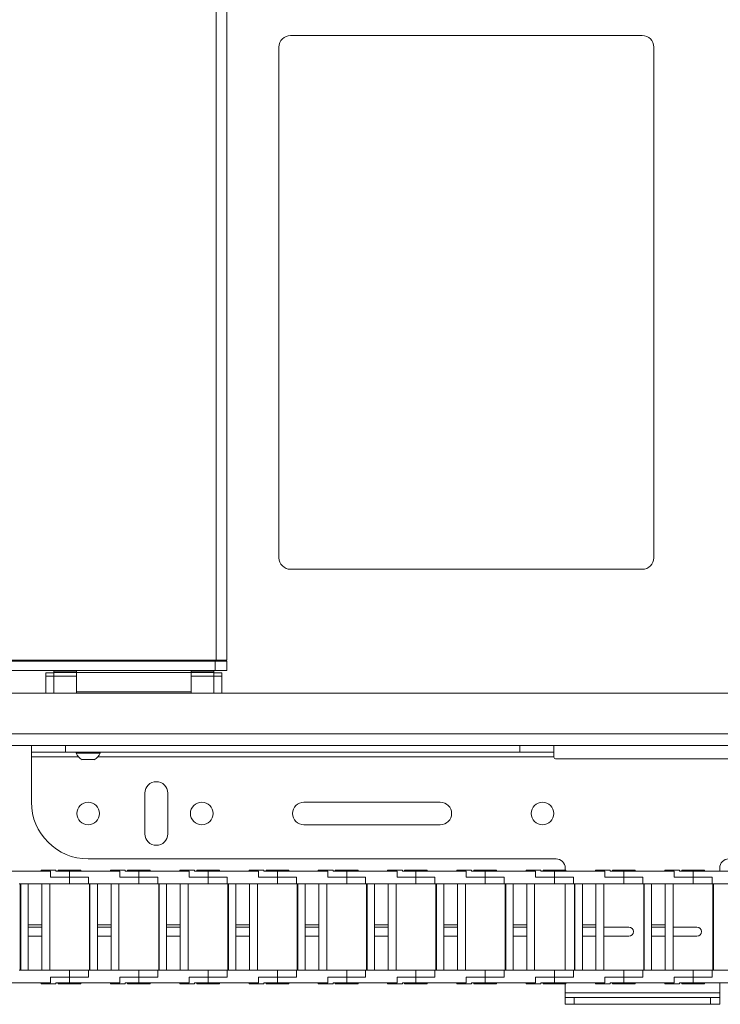
# Paper-space layout 'Sheet1(4)(2)' of a CAD drawing. Units: millimetres. Extents: x 113 to 7732, y 166 to 4892.
# Drawn here: x 1951 to 2260, y 3531 to 3964 of the extents above; entities that cross this region are included whole.
import ezdxf

# ---------------------------------------------------------------- set-up
doc = ezdxf.new("R2010")
doc.units = ezdxf.units.MM

psp = doc.layouts.new('Sheet1(4)(2)')

# ---------------------------------------------------------------- linework, layer by layer
at = {"color": 7, "linetype": 'Continuous', "lineweight": 0}
for p, q in [((2037.78, 3682.23), (2037.78, 4074.23)), ((2042.37, 4074.23), (2042.37, 3682.23)), ((2225.27, 3957.23), (2070.47, 3957.23)), ((2065.37, 3952.13), (2065.37, 3727.33)), ((2230.37, 3727.33), (2230.37, 3952.13)), ((2070.47, 3722.23), (2225.27, 3722.23)), ((1798.85, 3682.23), (2037.78, 3682.23)), ((1810, 3681.73), (2037.26, 3681.73)), ((1976.29, 3682.23), (1976.24, 3682.11)), ((1976.24, 3682.11), (1976.24, 3681.73)), ((1976.24, 3682.11), (1986.74, 3682.11)), ((1986.74, 3682.11), (1986.69, 3682.23)), ((1986.74, 3681.73), (1986.74, 3682.11)), ((2016.29, 3682.23), (2016.24, 3682.11)), ((2016.24, 3682.11), (2016.24, 3681.73)), ((2016.24, 3682.11), (2026.74, 3682.11)), ((2026.74, 3682.11), (2026.69, 3682.23)), ((2026.74, 3681.73), (2026.74, 3682.11)), ((2037.26, 3677.73), (2037.26, 3681.73)), ((2037.26, 3681.73), (2042.37, 3681.73)), ((2042.37, 3682.23), (2037.78, 3682.23)), ((2042.37, 3681.73), (2042.37, 3677.73)), ((1810, 3677.73), (2037.26, 3677.73)), ((1962.74, 3676.72), (1966.24, 3676.72)), ((1962.74, 3676.72), (1962.74, 3675.23)), ((1966.24, 3677.43), (1976.24, 3677.43)), ((1966.24, 3676.73), (1966.24, 3677.43)), ((1966.24, 3676.73), (1976.24, 3676.73)), ((1966.24, 3675.23), (1966.24, 3676.73)), ((1976.24, 3677.73), (1976.24, 3676.73)), ((1976.24, 3676.73), (2026.74, 3676.73)), ((1976.24, 3676.73), (1976.24, 3668.23)), ((2026.74, 3676.73), (2026.74, 3677.73)), ((2036.74, 3677.43), (2026.74, 3677.43)), ((2026.74, 3668.23), (2026.74, 3676.73)), ((2036.74, 3676.73), (2026.74, 3676.73)), ((2036.74, 3676.73), (2036.74, 3677.43)), ((2036.74, 3675.23), (2036.74, 3676.73)), ((2040.24, 3676.72), (2036.74, 3676.72)), ((2042.37, 3677.73), (2037.26, 3677.73)), ((2040.24, 3676.72), (2040.24, 3675.23)), ((1962.74, 3675.23), (1962.74, 3667.73)), ((1962.74, 3675.23), (1966.24, 3675.23)), ((1966.24, 3675.23), (1976.24, 3675.23)), ((1966.24, 3667.73), (1966.24, 3675.23)), ((2036.74, 3675.23), (2026.74, 3675.23)), ((2036.74, 3667.73), (2036.74, 3675.23)), ((2040.24, 3675.23), (2036.74, 3675.23)), ((2040.24, 3675.23), (2040.24, 3667.73)), ((1727.37, 3667.73), (3048.37, 3667.73)), ((1976.24, 3668.23), (2026.74, 3668.23)), ((1976.24, 3668.23), (1976.24, 3667.73)), ((2026.74, 3667.73), (2026.74, 3668.23)), ((1727.37, 3644.73), (3054.37, 3644.73)), ((1956.37, 3641.73), (1956.37, 3644.73)), ((1971.37, 3641.73), (1956.37, 3641.73)), ((1956.37, 3639.63), (1956.37, 3641.73)), ((1971.37, 3644.73), (1971.37, 3641.73)), ((2171.37, 3641.73), (1971.37, 3641.73)), ((1976.12, 3641.73), (1976.12, 3641.35)), ((1979.37, 3641.35), (1976.12, 3641.35)), ((1986.62, 3641.35), (1979.37, 3641.35)), ((1986.62, 3641.35), (1986.62, 3641.73)), ((2171.37, 3641.73), (2171.37, 3644.73)), ((2186.37, 3641.73), (2171.37, 3641.73)), ((2186.37, 3644.73), (2186.37, 3641.73)), ((2186.37, 3641.73), (2186.37, 3639.63)), ((1956.37, 3619.73), (1956.37, 3639.63)), ((1980.37, 3638.43), (1978.75, 3638.43)), ((1984, 3638.43), (1980.37, 3638.43)), ((2186.37, 3639.63), (2186.37, 3639.48)), ((2263.62, 3638.73), (2187.12, 3638.73)), ((2006.37, 3623.73), (2006.37, 3605.73)), ((2016.37, 3605.73), (2016.37, 3623.73)), ((2136.37, 3619.73), (2076.37, 3619.73)), ((2076.37, 3609.73), (2136.37, 3609.73)), ((2187.37, 3594.73), (1981.37, 3594.73)), ((1964.82, 3589.33), (1942.67, 3589.33)), ((1960.67, 3589.73), (1960.67, 3589.33)), ((1967.17, 3589.73), (1960.67, 3589.73)), ((1964.82, 3586.73), (1964.82, 3589.33)), ((1967.17, 3589.33), (1967.17, 3589.73)), ((1973.17, 3589.33), (1967.17, 3589.33)), ((1968.17, 3589.73), (1968.17, 3589.33)), ((1973.17, 3589.73), (1968.17, 3589.73)), ((1978.17, 3589.73), (1973.17, 3589.73)), ((1973.17, 3589.33), (1973.17, 3586.73)), ((1995.32, 3589.33), (1973.17, 3589.33)), ((1978.17, 3589.33), (1978.17, 3589.73)), ((1991.17, 3589.73), (1991.17, 3589.33)), ((1997.67, 3589.73), (1991.17, 3589.73)), ((1995.32, 3586.73), (1995.32, 3589.33)), ((1997.67, 3589.33), (1997.67, 3589.73)), ((2003.67, 3589.33), (1997.67, 3589.33)), ((1998.67, 3589.73), (1998.67, 3589.33)), ((2003.67, 3589.73), (1998.67, 3589.73)), ((2008.67, 3589.73), (2003.67, 3589.73)), ((2003.67, 3589.33), (2003.67, 3586.73)), ((2025.82, 3589.33), (2003.67, 3589.33)), ((2008.67, 3589.33), (2008.67, 3589.73)), ((2021.67, 3589.73), (2021.67, 3589.33)), ((2028.17, 3589.73), (2021.67, 3589.73)), ((2025.82, 3586.73), (2025.82, 3589.33)), ((2028.17, 3589.33), (2028.17, 3589.73)), ((2034.17, 3589.33), (2028.17, 3589.33)), ((2029.17, 3589.73), (2029.17, 3589.33)), ((2034.17, 3589.73), (2029.17, 3589.73)), ((2039.17, 3589.73), (2034.17, 3589.73)), ((2034.17, 3589.33), (2034.17, 3586.73)), ((2056.32, 3589.33), (2034.17, 3589.33)), ((2039.17, 3589.33), (2039.17, 3589.73)), ((2052.17, 3589.73), (2052.17, 3589.33)), ((2058.67, 3589.73), (2052.17, 3589.73)), ((2056.32, 3586.73), (2056.32, 3589.33)), ((2058.67, 3589.33), (2058.67, 3589.73)), ((2064.67, 3589.33), (2058.67, 3589.33)), ((2059.67, 3589.73), (2059.67, 3589.33)), ((2064.67, 3589.73), (2059.67, 3589.73)), ((2069.67, 3589.73), (2064.67, 3589.73)), ((2064.67, 3589.33), (2064.67, 3586.73)), ((2086.82, 3589.33), (2064.67, 3589.33)), ((2069.67, 3589.33), (2069.67, 3589.73)), ((2082.67, 3589.73), (2082.67, 3589.33)), ((2089.17, 3589.73), (2082.67, 3589.73)), ((2086.82, 3586.73), (2086.82, 3589.33)), ((2089.17, 3589.33), (2089.17, 3589.73)), ((2095.17, 3589.33), (2089.17, 3589.33)), ((2090.17, 3589.73), (2090.17, 3589.33)), ((2095.17, 3589.73), (2090.17, 3589.73)), ((2100.17, 3589.73), (2095.17, 3589.73)), ((2095.17, 3589.33), (2095.17, 3586.73)), ((2117.32, 3589.33), (2095.17, 3589.33)), ((2100.17, 3589.33), (2100.17, 3589.73)), ((2113.17, 3589.73), (2113.17, 3589.33)), ((2119.67, 3589.73), (2113.17, 3589.73)), ((2117.32, 3586.73), (2117.32, 3589.33)), ((2119.67, 3589.33), (2119.67, 3589.73)), ((2125.67, 3589.33), (2119.67, 3589.33)), ((2120.67, 3589.73), (2120.67, 3589.33)), ((2125.67, 3589.73), (2120.67, 3589.73)), ((2130.67, 3589.73), (2125.67, 3589.73)), ((2125.67, 3589.33), (2125.67, 3586.73)), ((2147.82, 3589.33), (2125.67, 3589.33)), ((2130.67, 3589.33), (2130.67, 3589.73)), ((2143.67, 3589.73), (2143.67, 3589.33)), ((2150.17, 3589.73), (2143.67, 3589.73)), ((2147.82, 3586.73), (2147.82, 3589.33)), ((2150.17, 3589.33), (2150.17, 3589.73)), ((2156.17, 3589.33), (2150.17, 3589.33)), ((2151.17, 3589.73), (2151.17, 3589.33)), ((2156.17, 3589.73), (2151.17, 3589.73)), ((2161.17, 3589.73), (2156.17, 3589.73)), ((2156.17, 3589.33), (2156.17, 3586.73)), ((2178.32, 3589.33), (2156.17, 3589.33)), ((2161.17, 3589.33), (2161.17, 3589.73)), ((2174.17, 3589.73), (2174.17, 3589.33)), ((2180.67, 3589.73), (2174.17, 3589.73)), ((2178.32, 3586.73), (2178.32, 3589.33)), ((2180.67, 3589.33), (2180.67, 3589.73)), ((2186.67, 3589.33), (2180.67, 3589.33)), ((2181.67, 3589.73), (2181.67, 3589.33)), ((2186.67, 3589.73), (2181.67, 3589.73)), ((2191.67, 3589.73), (2186.67, 3589.73)), ((2186.67, 3589.33), (2186.67, 3586.73)), ((2208.82, 3589.33), (2186.67, 3589.33)), ((2191.37, 3590.73), (2191.37, 3589.73)), ((2191.67, 3589.33), (2191.67, 3589.73)), ((2204.67, 3589.73), (2204.67, 3589.33)), ((2211.17, 3589.73), (2204.67, 3589.73)), ((2208.82, 3586.73), (2208.82, 3589.33)), ((2211.17, 3589.33), (2211.17, 3589.73)), ((2217.17, 3589.33), (2211.17, 3589.33)), ((2212.17, 3589.73), (2212.17, 3589.33)), ((2217.17, 3589.73), (2212.17, 3589.73)), ((2222.17, 3589.73), (2217.17, 3589.73)), ((2217.17, 3589.33), (2217.17, 3586.73)), ((2239.32, 3589.33), (2217.17, 3589.33)), ((2222.17, 3589.33), (2222.17, 3589.73)), ((2235.17, 3589.73), (2235.17, 3589.33)), ((2241.67, 3589.73), (2235.17, 3589.73)), ((2239.32, 3586.73), (2239.32, 3589.33)), ((2241.67, 3589.33), (2241.67, 3589.73)), ((2247.67, 3589.33), (2241.67, 3589.33)), ((2242.67, 3589.73), (2242.67, 3589.33)), ((2247.67, 3589.73), (2242.67, 3589.73)), ((2252.67, 3589.73), (2247.67, 3589.73)), ((2247.67, 3589.33), (2247.67, 3586.73)), ((2269.82, 3589.33), (2247.67, 3589.33)), ((2252.67, 3589.33), (2252.67, 3589.73)), ((2259.37, 3589.33), (2259.37, 3590.73)), ((1973.17, 3586.73), (1964.82, 3586.73)), ((1973.17, 3583.73), (1973.17, 3586.73)), ((1973.17, 3586.73), (1981.52, 3586.73)), ((1981.52, 3583.73), (1981.52, 3586.73)), ((2003.67, 3586.73), (1995.32, 3586.73)), ((2003.67, 3583.73), (2003.67, 3586.73)), ((2003.67, 3586.73), (2012.02, 3586.73)), ((2012.02, 3583.73), (2012.02, 3586.73)), ((2034.17, 3586.73), (2025.82, 3586.73)), ((2034.17, 3583.73), (2034.17, 3586.73)), ((2034.17, 3586.73), (2042.52, 3586.73)), ((2042.52, 3583.73), (2042.52, 3586.73)), ((2064.67, 3586.73), (2056.32, 3586.73)), ((2064.67, 3583.73), (2064.67, 3586.73)), ((2064.67, 3586.73), (2073.02, 3586.73)), ((2073.02, 3583.73), (2073.02, 3586.73)), ((2095.17, 3586.73), (2086.82, 3586.73)), ((2095.17, 3586.73), (2103.52, 3586.73)), ((2095.17, 3583.73), (2095.17, 3586.73)), ((2103.52, 3583.73), (2103.52, 3586.73)), ((2125.67, 3586.73), (2117.32, 3586.73)), ((2125.67, 3586.73), (2134.02, 3586.73)), ((2125.67, 3583.73), (2125.67, 3586.73)), ((2134.02, 3583.73), (2134.02, 3586.73)), ((2156.17, 3586.73), (2147.82, 3586.73)), ((2156.17, 3583.73), (2156.17, 3586.73)), ((2156.17, 3586.73), (2164.52, 3586.73)), ((2164.52, 3583.73), (2164.52, 3586.73)), ((2186.67, 3586.73), (2178.32, 3586.73)), ((2186.67, 3583.73), (2186.67, 3586.73)), ((2186.67, 3586.73), (2195.02, 3586.73)), ((2195.02, 3583.73), (2195.02, 3586.73)), ((2217.17, 3586.73), (2208.82, 3586.73)), ((2217.17, 3583.73), (2217.17, 3586.73)), ((2217.17, 3586.73), (2225.52, 3586.73)), ((2225.52, 3583.73), (2225.52, 3586.73)), ((2247.67, 3586.73), (2239.32, 3586.73)), ((2247.67, 3583.73), (2247.67, 3586.73)), ((2247.67, 3586.73), (2256.02, 3586.73)), ((2256.02, 3583.73), (2256.02, 3586.73)), ((1973.17, 3583.73), (1951.02, 3583.73)), ((1951.42, 3583.73), (1951.42, 3545.73)), ((1951.67, 3545.73), (1951.67, 3583.73)), ((1954.92, 3565.73), (1954.92, 3583.73)), ((1960.92, 3583.73), (1960.92, 3565.73)), ((1964.42, 3545.73), (1964.42, 3583.73)), ((1981.52, 3583.73), (1973.17, 3583.73)), ((2003.67, 3583.73), (1981.52, 3583.73)), ((1981.92, 3583.73), (1981.92, 3545.73)), ((1982.17, 3545.73), (1982.17, 3583.73)), ((1985.42, 3565.73), (1985.42, 3583.73)), ((1991.42, 3583.73), (1991.42, 3565.73)), ((1994.92, 3545.73), (1994.92, 3583.73)), ((2012.02, 3583.73), (2003.67, 3583.73)), ((2034.17, 3583.73), (2012.02, 3583.73)), ((2012.42, 3583.73), (2012.42, 3545.73)), ((2012.67, 3545.73), (2012.67, 3583.73)), ((2015.92, 3565.73), (2015.92, 3583.73)), ((2021.92, 3583.73), (2021.92, 3565.73)), ((2025.42, 3545.73), (2025.42, 3583.73)), ((2042.52, 3583.73), (2034.17, 3583.73)), ((2064.67, 3583.73), (2042.52, 3583.73)), ((2042.92, 3583.73), (2042.92, 3545.73)), ((2043.17, 3545.73), (2043.17, 3583.73)), ((2046.42, 3565.73), (2046.42, 3583.73)), ((2052.42, 3583.73), (2052.42, 3565.73)), ((2055.92, 3545.73), (2055.92, 3583.73)), ((2073.02, 3583.73), (2064.67, 3583.73)), ((2095.17, 3583.73), (2073.02, 3583.73)), ((2073.42, 3583.73), (2073.42, 3545.73)), ((2073.67, 3545.73), (2073.67, 3583.73)), ((2076.92, 3565.73), (2076.92, 3583.73)), ((2082.92, 3583.73), (2082.92, 3565.73)), ((2086.42, 3545.73), (2086.42, 3583.73)), ((2103.52, 3583.73), (2095.17, 3583.73)), ((2125.67, 3583.73), (2103.52, 3583.73)), ((2103.92, 3583.73), (2103.92, 3545.73)), ((2104.17, 3545.73), (2104.17, 3583.73)), ((2107.42, 3565.73), (2107.42, 3583.73)), ((2113.42, 3583.73), (2113.42, 3565.73)), ((2116.92, 3545.73), (2116.92, 3583.73)), ((2134.02, 3583.73), (2125.67, 3583.73)), ((2156.17, 3583.73), (2134.02, 3583.73)), ((2134.42, 3583.73), (2134.42, 3545.73)), ((2134.67, 3545.73), (2134.67, 3583.73)), ((2137.92, 3565.73), (2137.92, 3583.73)), ((2143.92, 3583.73), (2143.92, 3565.73)), ((2147.42, 3545.73), (2147.42, 3583.73)), ((2164.52, 3583.73), (2156.17, 3583.73)), ((2186.67, 3583.73), (2164.52, 3583.73)), ((2164.92, 3583.73), (2164.92, 3545.73)), ((2165.17, 3545.73), (2165.17, 3583.73)), ((2168.42, 3565.73), (2168.42, 3583.73)), ((2174.42, 3583.73), (2174.42, 3565.73)), ((2177.92, 3545.73), (2177.92, 3583.73)), ((2195.02, 3583.73), (2186.67, 3583.73)), ((2191.37, 3583.73), (2191.37, 3545.73)), ((2217.17, 3583.73), (2195.02, 3583.73)), ((2195.42, 3583.73), (2195.42, 3545.73)), ((2195.67, 3545.73), (2195.67, 3583.73)), ((2198.92, 3565.73), (2198.92, 3583.73)), ((2204.92, 3583.73), (2204.92, 3565.73)), ((2208.42, 3545.73), (2208.42, 3583.73)), ((2225.52, 3583.73), (2217.17, 3583.73)), ((2247.67, 3583.73), (2225.52, 3583.73)), ((2225.92, 3583.73), (2225.92, 3545.73)), ((2226.17, 3545.73), (2226.17, 3583.73)), ((2229.42, 3565.73), (2229.42, 3583.73)), ((2235.42, 3583.73), (2235.42, 3565.73)), ((2238.92, 3545.73), (2238.92, 3583.73)), ((2256.02, 3583.73), (2247.67, 3583.73)), ((2278.17, 3583.73), (2256.02, 3583.73)), ((2256.42, 3583.73), (2256.42, 3545.73)), ((2256.67, 3545.73), (2256.67, 3583.73)), ((1960.92, 3565.73), (1954.92, 3565.73)), ((1954.92, 3564.73), (1954.92, 3565.73)), ((1960.92, 3564.73), (1954.92, 3564.73)), ((1954.92, 3564.73), (1954.92, 3560.73)), ((1960.92, 3564.73), (1960.92, 3565.73)), ((1960.92, 3560.73), (1960.92, 3564.73)), ((1991.42, 3565.73), (1985.42, 3565.73)), ((1985.42, 3564.73), (1985.42, 3565.73)), ((1991.42, 3564.73), (1985.42, 3564.73)), ((1985.42, 3564.73), (1985.42, 3560.73)), ((1991.42, 3564.73), (1991.42, 3565.73)), ((1991.42, 3560.73), (1991.42, 3564.73)), ((2021.92, 3565.73), (2015.92, 3565.73)), ((2015.92, 3564.73), (2015.92, 3565.73)), ((2021.92, 3564.73), (2015.92, 3564.73)), ((2015.92, 3564.73), (2015.92, 3560.73)), ((2021.92, 3564.73), (2021.92, 3565.73)), ((2021.92, 3560.73), (2021.92, 3564.73)), ((2052.42, 3565.73), (2046.42, 3565.73)), ((2046.42, 3564.73), (2046.42, 3565.73)), ((2052.42, 3564.73), (2046.42, 3564.73)), ((2046.42, 3564.73), (2046.42, 3560.73)), ((2052.42, 3564.73), (2052.42, 3565.73)), ((2052.42, 3560.73), (2052.42, 3564.73)), ((2082.92, 3565.73), (2076.92, 3565.73)), ((2076.92, 3564.73), (2076.92, 3565.73)), ((2082.92, 3564.73), (2076.92, 3564.73)), ((2076.92, 3564.73), (2076.92, 3560.73)), ((2082.92, 3564.73), (2082.92, 3565.73)), ((2082.92, 3560.73), (2082.92, 3564.73)), ((2113.42, 3565.73), (2107.42, 3565.73)), ((2107.42, 3564.73), (2107.42, 3565.73)), ((2113.42, 3564.73), (2107.42, 3564.73)), ((2107.42, 3564.73), (2107.42, 3560.73)), ((2113.42, 3564.73), (2113.42, 3565.73)), ((2113.42, 3560.73), (2113.42, 3564.73)), ((2143.92, 3565.73), (2137.92, 3565.73)), ((2137.92, 3564.73), (2137.92, 3565.73)), ((2143.92, 3564.73), (2137.92, 3564.73)), ((2137.92, 3564.73), (2137.92, 3560.73)), ((2143.92, 3564.73), (2143.92, 3565.73)), ((2143.92, 3560.73), (2143.92, 3564.73)), ((2174.42, 3565.73), (2168.42, 3565.73)), ((2168.42, 3564.73), (2168.42, 3565.73)), ((2174.42, 3564.73), (2168.42, 3564.73)), ((2168.42, 3564.73), (2168.42, 3560.73)), ((2174.42, 3564.73), (2174.42, 3565.73)), ((2174.42, 3560.73), (2174.42, 3564.73)), ((2204.92, 3565.73), (2198.92, 3565.73)), ((2198.92, 3564.73), (2198.92, 3565.73)), ((2204.92, 3564.73), (2198.92, 3564.73)), ((2198.92, 3564.73), (2198.92, 3560.73)), ((2204.92, 3564.73), (2204.92, 3565.73)), ((2204.92, 3560.73), (2204.92, 3564.73)), ((2219.37, 3564.73), (2208.42, 3564.73)), ((2235.42, 3565.73), (2229.42, 3565.73)), ((2229.42, 3564.73), (2229.42, 3565.73)), ((2235.42, 3564.73), (2229.42, 3564.73)), ((2229.42, 3564.73), (2229.42, 3560.73)), ((2235.42, 3564.73), (2235.42, 3565.73)), ((2235.42, 3560.73), (2235.42, 3564.73)), ((2249.37, 3564.73), (2238.92, 3564.73)), ((1960.92, 3560.73), (1954.92, 3560.73)), ((1954.92, 3560.73), (1954.92, 3545.73)), ((1960.92, 3545.73), (1960.92, 3560.73)), ((1991.42, 3560.73), (1985.42, 3560.73)), ((1985.42, 3560.73), (1985.42, 3545.73)), ((1991.42, 3545.73), (1991.42, 3560.73)), ((2021.92, 3560.73), (2015.92, 3560.73)), ((2015.92, 3560.73), (2015.92, 3545.73)), ((2021.92, 3545.73), (2021.92, 3560.73)), ((2052.42, 3560.73), (2046.42, 3560.73)), ((2046.42, 3560.73), (2046.42, 3545.73)), ((2052.42, 3545.73), (2052.42, 3560.73)), ((2082.92, 3560.73), (2076.92, 3560.73)), ((2076.92, 3560.73), (2076.92, 3545.73)), ((2082.92, 3545.73), (2082.92, 3560.73)), ((2113.42, 3560.73), (2107.42, 3560.73)), ((2107.42, 3560.73), (2107.42, 3545.73)), ((2113.42, 3545.73), (2113.42, 3560.73)), ((2143.92, 3560.73), (2137.92, 3560.73)), ((2137.92, 3560.73), (2137.92, 3545.73)), ((2143.92, 3545.73), (2143.92, 3560.73)), ((2174.42, 3560.73), (2168.42, 3560.73)), ((2168.42, 3560.73), (2168.42, 3545.73)), ((2174.42, 3545.73), (2174.42, 3560.73)), ((2204.92, 3560.73), (2198.92, 3560.73)), ((2198.92, 3560.73), (2198.92, 3545.73)), ((2204.92, 3545.73), (2204.92, 3560.73)), ((2208.42, 3560.73), (2219.37, 3560.73)), ((2235.42, 3560.73), (2229.42, 3560.73)), ((2229.42, 3560.73), (2229.42, 3545.73)), ((2235.42, 3545.73), (2235.42, 3560.73)), ((2238.92, 3560.73), (2249.37, 3560.73)), ((1973.17, 3545.73), (1951.02, 3545.73)), ((1973.17, 3542.73), (1973.17, 3545.73)), ((1981.52, 3545.73), (1973.17, 3545.73)), ((1981.52, 3542.73), (1981.52, 3545.73)), ((2003.67, 3545.73), (1981.52, 3545.73)), ((2003.67, 3542.73), (2003.67, 3545.73)), ((2012.02, 3545.73), (2003.67, 3545.73)), ((2012.02, 3542.73), (2012.02, 3545.73)), ((2034.17, 3545.73), (2012.02, 3545.73)), ((2034.17, 3542.73), (2034.17, 3545.73)), ((2042.52, 3545.73), (2034.17, 3545.73)), ((2042.52, 3542.73), (2042.52, 3545.73)), ((2064.67, 3545.73), (2042.52, 3545.73)), ((2064.67, 3542.73), (2064.67, 3545.73)), ((2073.02, 3545.73), (2064.67, 3545.73)), ((2073.02, 3542.73), (2073.02, 3545.73)), ((2095.17, 3545.73), (2073.02, 3545.73)), ((2095.17, 3542.73), (2095.17, 3545.73)), ((2103.52, 3545.73), (2095.17, 3545.73)), ((2103.52, 3542.73), (2103.52, 3545.73)), ((2125.67, 3545.73), (2103.52, 3545.73)), ((2125.67, 3542.73), (2125.67, 3545.73)), ((2134.02, 3545.73), (2125.67, 3545.73)), ((2134.02, 3542.73), (2134.02, 3545.73)), ((2156.17, 3545.73), (2134.02, 3545.73)), ((2156.17, 3542.73), (2156.17, 3545.73)), ((2164.52, 3545.73), (2156.17, 3545.73)), ((2164.52, 3542.73), (2164.52, 3545.73)), ((2186.67, 3545.73), (2164.52, 3545.73)), ((2186.67, 3542.73), (2186.67, 3545.73)), ((2195.02, 3545.73), (2186.67, 3545.73)), ((2195.02, 3542.73), (2195.02, 3545.73)), ((2217.17, 3545.73), (2195.02, 3545.73)), ((2217.17, 3542.73), (2217.17, 3545.73)), ((2225.52, 3545.73), (2217.17, 3545.73)), ((2225.52, 3542.73), (2225.52, 3545.73)), ((2247.67, 3545.73), (2225.52, 3545.73)), ((2247.67, 3542.73), (2247.67, 3545.73)), ((2256.02, 3545.73), (2247.67, 3545.73)), ((2256.02, 3542.73), (2256.02, 3545.73)), ((2278.17, 3545.73), (2256.02, 3545.73)), ((1964.82, 3542.73), (1973.17, 3542.73)), ((1964.82, 3540.13), (1964.82, 3542.73)), ((1973.17, 3542.73), (1973.17, 3540.13)), ((1981.52, 3542.73), (1973.17, 3542.73)), ((1995.32, 3542.73), (2003.67, 3542.73)), ((1995.32, 3540.13), (1995.32, 3542.73)), ((2003.67, 3542.73), (2003.67, 3540.13)), ((2012.02, 3542.73), (2003.67, 3542.73)), ((2025.82, 3542.73), (2034.17, 3542.73)), ((2025.82, 3540.13), (2025.82, 3542.73)), ((2034.17, 3542.73), (2034.17, 3540.13)), ((2042.52, 3542.73), (2034.17, 3542.73)), ((2056.32, 3542.73), (2064.67, 3542.73)), ((2056.32, 3540.13), (2056.32, 3542.73)), ((2064.67, 3542.73), (2064.67, 3540.13)), ((2073.02, 3542.73), (2064.67, 3542.73)), ((2086.82, 3542.73), (2095.17, 3542.73)), ((2086.82, 3540.13), (2086.82, 3542.73)), ((2095.17, 3542.73), (2095.17, 3540.13)), ((2103.52, 3542.73), (2095.17, 3542.73)), ((2117.32, 3542.73), (2125.67, 3542.73)), ((2117.32, 3540.13), (2117.32, 3542.73)), ((2125.67, 3542.73), (2125.67, 3540.13)), ((2134.02, 3542.73), (2125.67, 3542.73)), ((2147.82, 3542.73), (2156.17, 3542.73)), ((2147.82, 3540.13), (2147.82, 3542.73)), ((2156.17, 3542.73), (2156.17, 3540.13)), ((2164.52, 3542.73), (2156.17, 3542.73)), ((2178.32, 3542.73), (2186.67, 3542.73)), ((2178.32, 3540.13), (2178.32, 3542.73)), ((2186.67, 3542.73), (2186.67, 3540.13)), ((2195.02, 3542.73), (2186.67, 3542.73)), ((2208.82, 3542.73), (2217.17, 3542.73)), ((2208.82, 3540.13), (2208.82, 3542.73)), ((2217.17, 3542.73), (2217.17, 3540.13)), ((2225.52, 3542.73), (2217.17, 3542.73)), ((2239.32, 3542.73), (2247.67, 3542.73)), ((2239.32, 3540.13), (2239.32, 3542.73)), ((2247.67, 3542.73), (2247.67, 3540.13)), ((2256.02, 3542.73), (2247.67, 3542.73)), ((1942.67, 3540.13), (1964.82, 3540.13)), ((1960.67, 3540.13), (1960.67, 3539.73)), ((1960.67, 3539.73), (1967.17, 3539.73)), ((1967.17, 3539.73), (1967.17, 3540.13)), ((1973.17, 3540.13), (1967.17, 3540.13)), ((1968.17, 3540.13), (1968.17, 3539.73)), ((1968.17, 3539.73), (1973.17, 3539.73)), ((1973.17, 3540.13), (1995.32, 3540.13)), ((1973.17, 3539.73), (1978.17, 3539.73)), ((1978.17, 3539.73), (1978.17, 3540.13)), ((1991.17, 3540.13), (1991.17, 3539.73)), ((1991.17, 3539.73), (1997.67, 3539.73)), ((1997.67, 3539.73), (1997.67, 3540.13)), ((2003.67, 3540.13), (1997.67, 3540.13)), ((1998.67, 3540.13), (1998.67, 3539.73)), ((1998.67, 3539.73), (2003.67, 3539.73)), ((2003.67, 3540.13), (2025.82, 3540.13)), ((2003.67, 3539.73), (2008.67, 3539.73)), ((2008.67, 3539.73), (2008.67, 3540.13)), ((2021.67, 3540.13), (2021.67, 3539.73)), ((2021.67, 3539.73), (2028.17, 3539.73)), ((2028.17, 3539.73), (2028.17, 3540.13)), ((2034.17, 3540.13), (2028.17, 3540.13)), ((2029.17, 3540.13), (2029.17, 3539.73)), ((2029.17, 3539.73), (2034.17, 3539.73)), ((2034.17, 3540.13), (2056.32, 3540.13)), ((2034.17, 3539.73), (2039.17, 3539.73)), ((2039.17, 3539.73), (2039.17, 3540.13)), ((2052.17, 3540.13), (2052.17, 3539.73)), ((2052.17, 3539.73), (2058.67, 3539.73)), ((2058.67, 3539.73), (2058.67, 3540.13)), ((2064.67, 3540.13), (2058.67, 3540.13)), ((2059.67, 3540.13), (2059.67, 3539.73)), ((2059.67, 3539.73), (2064.67, 3539.73)), ((2064.67, 3540.13), (2086.82, 3540.13)), ((2064.67, 3539.73), (2069.67, 3539.73)), ((2069.67, 3539.73), (2069.67, 3540.13)), ((2082.67, 3540.13), (2082.67, 3539.73)), ((2082.67, 3539.73), (2089.17, 3539.73)), ((2089.17, 3539.73), (2089.17, 3540.13)), ((2095.17, 3540.13), (2089.17, 3540.13)), ((2090.17, 3540.13), (2090.17, 3539.73)), ((2090.17, 3539.73), (2095.17, 3539.73)), ((2095.17, 3540.13), (2117.32, 3540.13)), ((2095.17, 3539.73), (2100.17, 3539.73)), ((2100.17, 3539.73), (2100.17, 3540.13)), ((2113.17, 3540.13), (2113.17, 3539.73)), ((2113.17, 3539.73), (2119.67, 3539.73)), ((2119.67, 3539.73), (2119.67, 3540.13)), ((2125.67, 3540.13), (2119.67, 3540.13)), ((2120.67, 3540.13), (2120.67, 3539.73)), ((2120.67, 3539.73), (2125.67, 3539.73)), ((2125.67, 3540.13), (2147.82, 3540.13)), ((2125.67, 3539.73), (2130.67, 3539.73)), ((2130.67, 3539.73), (2130.67, 3540.13)), ((2143.67, 3540.13), (2143.67, 3539.73)), ((2143.67, 3539.73), (2150.17, 3539.73)), ((2150.17, 3539.73), (2150.17, 3540.13)), ((2156.17, 3540.13), (2150.17, 3540.13)), ((2151.17, 3540.13), (2151.17, 3539.73)), ((2151.17, 3539.73), (2156.17, 3539.73)), ((2156.17, 3540.13), (2178.32, 3540.13)), ((2156.17, 3539.73), (2161.17, 3539.73)), ((2161.17, 3539.73), (2161.17, 3540.13)), ((2174.17, 3540.13), (2174.17, 3539.73)), ((2174.17, 3539.73), (2180.67, 3539.73)), ((2180.67, 3539.73), (2180.67, 3540.13)), ((2186.67, 3540.13), (2180.67, 3540.13)), ((2181.67, 3540.13), (2181.67, 3539.73)), ((2181.67, 3539.73), (2186.67, 3539.73)), ((2186.67, 3540.13), (2208.82, 3540.13)), ((2186.67, 3539.73), (2191.67, 3539.73)), ((2191.37, 3539.73), (2191.37, 3535.83)), ((2191.67, 3539.73), (2191.67, 3540.13)), ((2204.67, 3540.13), (2204.67, 3539.73)), ((2204.67, 3539.73), (2211.17, 3539.73)), ((2211.17, 3539.73), (2211.17, 3540.13)), ((2217.17, 3540.13), (2211.17, 3540.13)), ((2212.17, 3540.13), (2212.17, 3539.73)), ((2212.17, 3539.73), (2217.17, 3539.73)), ((2217.17, 3540.13), (2239.32, 3540.13)), ((2217.17, 3539.73), (2222.17, 3539.73)), ((2222.17, 3539.73), (2222.17, 3540.13)), ((2235.17, 3540.13), (2235.17, 3539.73)), ((2235.17, 3539.73), (2241.67, 3539.73)), ((2241.67, 3539.73), (2241.67, 3540.13)), ((2247.67, 3540.13), (2241.67, 3540.13)), ((2242.67, 3540.13), (2242.67, 3539.73)), ((2242.67, 3539.73), (2247.67, 3539.73)), ((2247.67, 3540.13), (2269.82, 3540.13)), ((2247.67, 3539.73), (2252.67, 3539.73)), ((2252.67, 3539.73), (2252.67, 3540.13)), ((2259.37, 3535.83), (2259.37, 3540.13)), ((2191.37, 3535.83), (2191.37, 3533.73)), ((2259.37, 3535.83), (2191.37, 3535.83)), ((2191.37, 3530.73), (2191.37, 3533.73)), ((2191.37, 3533.73), (2195.37, 3533.73)), ((2195.37, 3533.73), (2195.37, 3530.73)), ((2255.37, 3533.73), (2195.37, 3533.73)), ((2255.37, 3530.73), (2255.37, 3533.73)), ((2255.37, 3533.73), (2259.37, 3533.73)), ((2259.37, 3533.73), (2259.37, 3535.83)), ((2259.37, 3533.73), (2259.37, 3530.73)), ((2195.37, 3530.73), (2191.37, 3530.73)), ((2255.37, 3530.73), (2195.37, 3530.73)), ((2259.37, 3530.73), (2255.37, 3530.73))]:
    psp.add_line(p, q, dxfattribs=at)
at = {"color": 8, "linetype": 'Continuous', "lineweight": 0}
for p, q in [((1727.37, 3649.83), (3054.37, 3649.83)), ((1977.19, 3639.63), (1956.37, 3639.63)), ((2186.37, 3639.63), (1985.55, 3639.63))]:
    psp.add_line(p, q, dxfattribs=at)
at = {"color": 7, "linetype": 'Continuous', "lineweight": 0}
for centre in [(1981.37, 3614.73), (2031.37, 3614.73), (2181.37, 3614.73)]:
    psp.add_circle(centre, 5, dxfattribs=at)
for centre, radius, start, end in [((2070.47, 3952.13), 5.1, 90, 180), ((2225.27, 3952.13), 5.1, 0, 90), ((2070.47, 3727.33), 5.1, 180, 270), ((2225.27, 3727.33), 5.1, 270, 0), ((1981.37, 3643.43), 5.65, 201.6102, 242.2991), ((1981.37, 3643.43), 5.65, 297.7009, 338.3898), ((2187.12, 3639.48), 0.75, 180, 270), ((2011.37, 3623.73), 5, 0, 180), ((1981.37, 3619.73), 25, 180, 270), ((2076.37, 3614.73), 5, 90, 270), ((2136.37, 3614.73), 5, 270, 90), ((2011.37, 3605.73), 5, 180, 0), ((2187.37, 3590.73), 4, 0, 90), ((2263.37, 3590.73), 4, 90, 180), ((2219.37, 3562.73), 2, 270, 90), ((2249.37, 3562.73), 2, 270, 90)]:
    psp.add_arc(centre, radius, start, end, dxfattribs=at)

doc.saveas('drawing.dxf')
